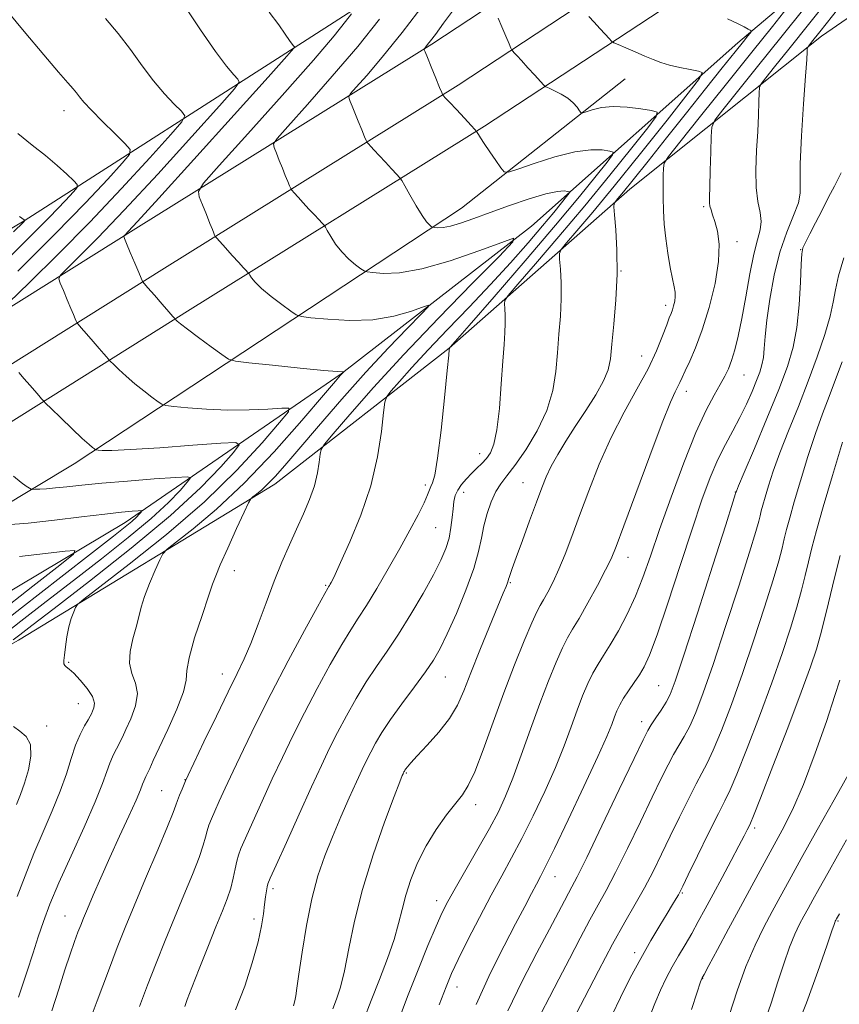
# Model space of a CAD drawing. Extents: x 2107300 to 2110200, y 309800 to 312700.
# Drawn here: x 2109533 to 2109697, y 310695 to 310891 of the extents above; entities that cross this region are included whole.
import ezdxf

# ---------------------------------------------------------------- set-up
doc = ezdxf.new("R2010")
doc.units = 0
doc.header["$MEASUREMENT"] = 0
for name, color, linetype, lineweight in [('BREAKLINE DTM HARD', 7, 'Continuous', 0), ('CONTOUR INDEX', 41, 'Continuous', 13), ('CONTOUR INTERMEDIATE', 44, 'Continuous', 0), ('SPOT ELEVATION DTM', 2, 'Continuous', 13)]:
    doc.layers.add(name, color=color, linetype=linetype, lineweight=lineweight)

msp = doc.modelspace()

# ---------------------------------------------------------------- linework, layer by layer
at = {"layer": 'BREAKLINE DTM HARD'}
for points in [[(2109801.58, 311021.22, 960.29), (2109764.64, 310998.18, 953.94), (2109688.6, 310950.94, 940.35), (2109631.45, 310913.65, 929.03), (2109590.67, 310887.38, 922.45), (2109534.16, 310851.16, 911.97), (2109472.99, 310814.94, 904.97), (2109414.15, 310778.92, 897.38), (2109357.43, 310743.33, 887.7), (2109277.57, 310697.8, 875.84), (2109215.75, 310658.6, 868.5), (2109237.87, 310691.9, 870.7)], [(2109359.83, 310728.2, 893.54), (2109419.12, 310764.33, 901.65), (2109482.9, 310803.58, 911.16), (2109556.99, 310849.99, 922.46), (2109615.59, 310886.49, 930.21), (2109672.75, 310924.13, 938.73), (2109736.6, 310966.19, 949.78), (2109801.58, 311004.2, 959.24)], [(2108960.05, 310442.35, 843.31), (2108974.69, 310466.62, 844.94), (2108992.12, 310485.31, 845.95), (2109016.64, 310508.32, 848.67), (2109044.65, 310529.9, 851.68), (2109084.4, 310556.19, 856.17), (2109150.1, 310593.98, 865.23), (2109207.76, 310628.07, 872.06), (2109261.51, 310658.26, 878.89), (2109315.26, 310689.68, 886.31), (2109364.9, 310719.87, 893.74), (2109424.21, 310756.02, 901.85), (2109488.04, 310795.3, 911.36), (2109562.16, 310841.72, 922.66), (2109620.85, 310878.28, 930.41), (2109678.11, 310915.99, 938.93), (2109741.75, 310957.9, 949.98), (2109801.58, 310992.9, 958.71)], [(2108999.12, 310478.51, 845.75), (2109022.97, 310500.89, 848.47), (2109050.32, 310521.96, 851.48), (2109089.52, 310547.89, 855.97), (2109155.01, 310585.56, 865.03), (2109212.63, 310619.62, 871.86), (2109266.36, 310649.8, 878.69), (2109320.25, 310681.31, 886.11), (2109369.97, 310711.54, 893.54), (2109429.3, 310747.71, 901.65), (2109493.18, 310787.02, 911.16), (2109567.33, 310833.45, 922.46), (2109626.11, 310870.07, 930.21), (2109683.47, 310907.85, 938.73), (2109746.9, 310949.61, 949.78), (2109801.58, 310981.59, 957.78)], [(2109376.78, 310589.57, 900.06), (2109388.27, 310615.88, 899.68), (2109394.87, 310635.4, 898.55), (2109404.45, 310651.94, 899.11), (2109407.86, 310665.31, 898.99), (2109404.9, 310675.29, 898.44), (2109401.52, 310688.24, 898.04), (2109418.52, 310703.93, 901.39), (2109477.14, 310735.7, 909.8), (2109533, 310767.47, 918.64), (2109584.2, 310798.61, 924.57), (2109619.04, 310825.73, 929.99), (2109655.16, 310857.53, 936.6), (2109693.41, 310888.05, 944.59), (2109732.07, 310914.74, 953.51), (2109779.43, 310939.09, 960.45), (2109801.58, 310953.22, 964.89)], [(2109721.56, 310924.7, 944.05), (2109676.73, 310886.76, 935.48), (2109635.5, 310850.09, 926.27), (2109597.47, 310820.63, 921.94), (2109554.35, 310790.97, 913.31), (2109511.65, 310765.55, 907.09), (2109475.33, 310747.77, 901.79), (2109447.08, 310732.31, 898.74), (2109419.05, 310716.42, 896.34), (2109398.66, 310706.68, 893.81), (2109404.62, 310720.47, 896.53), (2109474.71, 310760.93, 906.18), (2109544.17, 310802.66, 917.37), (2109621.5, 310853.72, 928.86), (2109654.22, 310879.57, 933.15)]]:
    msp.add_polyline3d(points, dxfattribs=at)
at = {"layer": 'CONTOUR INDEX', "flags": 128}
for points, elevation in [([(2109566.027, 310894.317), (2109569.379, 310889.345), (2109572.382, 310884.978), (2109574.574, 310882.042), (2109576.003, 310880.361), (2109576.848, 310879.502), (2109577.119, 310878.91), (2109576.161, 310877.52), (2109573.155, 310874.138), (2109567.669, 310868.061), (2109560.828, 310860.539), (2109554.144, 310853.309), (2109548.854, 310847.771), (2109545.078, 310843.971), (2109542.657, 310841.616), (2109541.411, 310840.356), (2109541.074, 310839.606), (2109541.355, 310838.722), (2109541.983, 310837.242), (2109542.754, 310835.426), (2109543.48, 310833.712), (2109544.014, 310832.45), (2109544.361, 310831.629), (2109544.565, 310831.144), (2109544.7, 310830.861), (2109544.956, 310830.52), (2109545.553, 310829.827), (2109546.621, 310828.6), (2109547.928, 310827.097), (2109549.155, 310825.686), (2109550.047, 310824.659), (2109550.618, 310824), (2109550.949, 310823.618), (2109551.148, 310823.394), (2109551.423, 310823.117), (2109552.012, 310822.547), (2109553.087, 310821.519), (2109554.556, 310820.158), (2109556.268, 310818.661), (2109558.051, 310817.215), (2109559.681, 310815.967), (2109560.915, 310815.051), (2109561.667, 310814.548), (2109562.476, 310814.307), (2109564.033, 310814.123), (2109566.835, 310813.847), (2109570.597, 310813.556), (2109574.837, 310813.386), (2109579.073, 310813.43), (2109582.827, 310813.609), (2109585.621, 310813.802), (2109587.041, 310813.801), (2109586.922, 310813.045), (2109585.161, 310810.887), (2109581.699, 310806.885), (2109576.643, 310801.426), (2109570.143, 310795.102), (2109562.564, 310788.552), (2109555.135, 310782.594), (2109549.299, 310778.095), (2109546.081, 310775.619), (2109544.822, 310774.545), (2109544.441, 310773.953), (2109544.055, 310773.078), (2109543.57, 310771.791), (2109543.085, 310770.117), (2109542.686, 310768.136), (2109542.389, 310766.136), (2109542.191, 310764.459), (2109542.096, 310763.359), (2109542.113, 310762.729), (2109542.26, 310762.375), (2109542.565, 310762.097), (2109543.126, 310761.663), (2109544.054, 310760.832), (2109545.373, 310759.463), (2109546.758, 310757.798), (2109547.792, 310756.179), (2109548.179, 310754.881), (2109548.093, 310753.919), (2109547.827, 310753.241), (2109547.602, 310752.764), (2109547.347, 310752.274), (2109546.922, 310751.526), (2109546.23, 310750.318), (2109545.358, 310748.623), (2109544.438, 310746.458), (2109543.555, 310743.839), (2109542.586, 310740.78), (2109541.363, 310737.291), (2109539.775, 310733.401), (2109537.952, 310729.205), (2109536.086, 310724.816), (2109534.34, 310720.388), (2109532.76, 310716.236)], 920), ([(2109620.691, 310894.418), (2109617.938, 310890.661), (2109616.293, 310888.419), (2109615.346, 310887.147), (2109614.744, 310886.37), (2109614.368, 310885.912), (2109614.154, 310885.67), (2109614.048, 310885.549), (2109614.013, 310885.495), (2109614.019, 310885.458), (2109614.063, 310885.35), (2109614.245, 310884.902), (2109614.694, 310883.804), (2109615.47, 310881.907), (2109616.373, 310879.698), (2109617.138, 310877.829), (2109617.567, 310876.783), (2109617.74, 310876.382), (2109617.803, 310876.283), (2109617.915, 310876.161), (2109618.277, 310875.77), (2109619.104, 310874.883), (2109620.493, 310873.392), (2109622.095, 310871.675), (2109623.446, 310870.226), (2109624.205, 310869.408), (2109624.521, 310869.044), (2109624.663, 310868.819), (2109624.877, 310868.451), (2109625.3, 310867.768), (2109626.047, 310866.629), (2109627.158, 310864.991), (2109628.381, 310863.211), (2109629.395, 310861.745), (2109630.053, 310860.966), (2109630.928, 310860.903), (2109632.771, 310861.503), (2109636.054, 310862.647), (2109640.153, 310863.952), (2109644.165, 310864.97), (2109647.352, 310865.376), (2109649.637, 310865.333), (2109651.106, 310865.13), (2109651.815, 310864.922), (2109651.683, 310864.347), (2109650.598, 310862.914), (2109648.438, 310860.194), (2109645.053, 310856.024), (2109640.281, 310850.304), (2109634.223, 310843.211), (2109628.004, 310836.019), (2109623.012, 310830.278), (2109620.255, 310827.111), (2109619.24, 310825.944), (2109619.095, 310825.774), (2109619.095, 310825.769), (2109619.096, 310825.763), (2109619.096, 310825.755), (2109619.095, 310825.745), (2109619.094, 310825.731), (2109619.093, 310825.707), (2109619.075, 310825.512), (2109618.962, 310824.356), (2109618.661, 310821.29), (2109618.116, 310815.835), (2109617.428, 310809.379), (2109616.736, 310803.779), (2109616.153, 310800.427), (2109615.697, 310798.858), (2109615.359, 310798.144), (2109615.097, 310797.468), (2109614.727, 310796.461), (2109614.032, 310794.865), (2109612.843, 310792.488), (2109611.195, 310789.404), (2109609.171, 310785.751), (2109606.887, 310781.727), (2109604.581, 310777.768), (2109602.527, 310774.37), (2109600.884, 310771.811), (2109599.373, 310769.497), (2109597.604, 310766.615), (2109595.308, 310762.594), (2109592.701, 310757.818), (2109590.119, 310752.912), (2109587.818, 310748.355), (2109585.733, 310744.044), (2109583.716, 310739.733), (2109581.685, 310735.305), (2109579.814, 310731.178), (2109578.342, 310727.903), (2109577.432, 310725.831), (2109576.935, 310724.524), (2109576.629, 310723.347), (2109576.317, 310721.8), (2109575.926, 310719.924), (2109575.408, 310717.899), (2109574.712, 310715.809), (2109573.76, 310713.367), (2109572.469, 310710.194), (2109570.826, 310706.117), (2109569.107, 310701.795), (2109567.659, 310698.094), (2109566.738, 310695.663), (2109566.231, 310694.274)], 930), ([(2109690.123, 310893.86), (2109685.306, 310887.815), (2109680.655, 310881.999), (2109676.641, 310876.994), (2109673.698, 310873.331), (2109672.104, 310871.26), (2109671.502, 310869.893), (2109671.375, 310868.057), (2109671.297, 310864.951), (2109671.201, 310861.243), (2109671.11, 310857.973), (2109671.05, 310855.918), (2109671.049, 310854.81), (2109671.14, 310854.12), (2109671.346, 310853.384), (2109671.671, 310852.401), (2109672.111, 310851.035), (2109672.618, 310849.142), (2109672.961, 310846.546), (2109672.868, 310843.061), (2109672.151, 310838.649), (2109670.979, 310833.863), (2109669.609, 310829.402), (2109668.272, 310825.826), (2109667.093, 310823.14), (2109666.17, 310821.209), (2109665.558, 310819.88), (2109665.139, 310818.928), (2109664.75, 310818.108), (2109664.208, 310817.06), (2109663.249, 310814.956), (2109661.585, 310810.851), (2109659.093, 310804.287), (2109656.307, 310796.76), (2109653.922, 310790.253), (2109652.419, 310786.186), (2109651.413, 310783.722), (2109650.303, 310781.464), (2109648.658, 310778.378), (2109646.74, 310774.89), (2109644.979, 310771.793), (2109643.685, 310769.624), (2109642.679, 310767.908), (2109641.661, 310765.916), (2109640.388, 310763.058), (2109638.859, 310759.305), (2109637.135, 310754.77), (2109635.287, 310749.65), (2109633.451, 310744.485), (2109631.773, 310739.898), (2109630.326, 310736.291), (2109628.869, 310733.173), (2109627.085, 310729.828), (2109624.793, 310725.785), (2109622.342, 310721.554), (2109620.217, 310717.888), (2109618.746, 310715.264), (2109617.638, 310713.052), (2109616.441, 310710.345), (2109614.817, 310706.46), (2109612.855, 310701.617), (2109610.756, 310696.264), (2109608.678, 310690.793)], 940), ([(2109697.51, 310823.019), (2109696.226, 310819.486), (2109694.937, 310816.131), (2109693.607, 310812.675), (2109692.189, 310808.731), (2109690.672, 310804.093), (2109689.2, 310799.291), (2109687.954, 310795.043), (2109687.063, 310791.874), (2109686.451, 310789.561), (2109685.989, 310787.693), (2109685.53, 310785.814), (2109684.86, 310783.31), (2109683.748, 310779.52), (2109682.043, 310774.042), (2109679.921, 310767.498), (2109677.637, 310760.765), (2109675.427, 310754.62), (2109673.44, 310749.438), (2109671.807, 310745.492), (2109670.583, 310742.868), (2109669.535, 310740.9), (2109668.355, 310738.733), (2109666.82, 310735.73), (2109665.037, 310732.113), (2109663.2, 310728.319), (2109661.455, 310724.702), (2109659.765, 310721.282), (2109658.049, 310717.998), (2109656.216, 310714.726), (2109654.143, 310711.108), (2109651.699, 310706.726), (2109648.86, 310701.414), (2109646.043, 310696.008), (2109643.773, 310691.596)], 950), ([(2109698.425, 310727.55), (2109696.591, 310724.359), (2109694.652, 310720.949), (2109692.93, 310717.891), (2109691.659, 310715.603), (2109690.719, 310713.88), (2109689.903, 310712.365), (2109689.036, 310710.723), (2109688.076, 310708.712), (2109687.017, 310706.113), (2109685.858, 310702.803), (2109684.636, 310699.036), (2109683.396, 310695.163), (2109682.183, 310691.5)], 960)]:
    msp.add_lwpolyline(points, dxfattribs=dict(at, elevation=elevation))
at = {"layer": 'CONTOUR INTERMEDIATE', "flags": 128}
for points, elevation in [([(2109696.637, 310897.734), (2109691.086, 310890.752), (2109686.879, 310885.476), (2109684.031, 310881.916), (2109682.287, 310879.745), (2109681.388, 310878.576), (2109681.048, 310877.804), (2109680.976, 310876.769), (2109680.926, 310874.939), (2109680.832, 310872.311), (2109680.673, 310869.01), (2109680.455, 310865.218), (2109680.302, 310861.336), (2109680.366, 310857.821), (2109680.725, 310855.018), (2109681.162, 310852.826), (2109681.389, 310851.031), (2109681.19, 310849.37), (2109680.644, 310847.38), (2109679.904, 310844.549), (2109679.102, 310840.579), (2109678.293, 310836.029), (2109677.511, 310831.677), (2109676.782, 310828.141), (2109676.103, 310825.408), (2109675.462, 310823.308), (2109674.83, 310821.649), (2109674.11, 310820.151), (2109673.184, 310818.511), (2109671.95, 310816.395), (2109670.347, 310813.353), (2109668.329, 310808.906), (2109665.914, 310802.838), (2109663.383, 310796.003), (2109661.085, 310789.52), (2109659.264, 310784.242), (2109657.745, 310779.962), (2109656.249, 310776.206), (2109654.575, 310772.619), (2109652.838, 310769.318), (2109651.23, 310766.536), (2109649.895, 310764.405), (2109648.774, 310762.65), (2109647.756, 310760.891), (2109646.746, 310758.812), (2109645.703, 310756.338), (2109644.601, 310753.453), (2109643.396, 310750.138), (2109641.987, 310746.351), (2109640.257, 310742.044), (2109638.148, 310737.256), (2109635.841, 310732.365), (2109633.574, 310727.834), (2109631.514, 310723.96), (2109629.533, 310720.371), (2109627.431, 310716.527), (2109625.099, 310712.097), (2109622.794, 310707.584), (2109620.864, 310703.702), (2109619.521, 310700.853), (2109618.416, 310698.206), (2109617.066, 310694.619)], 942), ([(2109529.276, 310894.767), (2109534.15, 310889.025), (2109538.111, 310884.337), (2109541.036, 310880.887), (2109542.884, 310878.746), (2109543.948, 310877.534), (2109544.603, 310876.757), (2109545.215, 310875.964), (2109546.103, 310874.876), (2109547.58, 310873.26), (2109549.792, 310871.018), (2109552.244, 310868.612), (2109554.281, 310866.641), (2109555.334, 310865.46), (2109555.191, 310864.436), (2109553.731, 310862.692), (2109550.836, 310859.506), (2109546.413, 310854.779), (2109540.375, 310848.565), (2109532.916, 310841.159)], 916), ([(2109614.259, 310894.8), (2109609.653, 310888.766), (2109605.692, 310883.854), (2109602.602, 310880.237), (2109600.482, 310877.859), (2109599.361, 310876.591), (2109598.992, 310876.014), (2109599.058, 310875.632), (2109599.299, 310875.026), (2109599.678, 310874.081), (2109600.213, 310872.756), (2109600.895, 310871.081), (2109601.595, 310869.365), (2109602.158, 310867.99), (2109602.481, 310867.217), (2109602.683, 310866.841), (2109602.937, 310866.541), (2109603.391, 310866.043), (2109604.096, 310865.276), (2109605.075, 310864.216), (2109606.304, 310862.893), (2109607.557, 310861.547), (2109608.561, 310860.471), (2109609.145, 310859.824), (2109609.56, 310859.232), (2109610.16, 310858.189), (2109611.192, 310856.371), (2109612.46, 310854.192), (2109613.657, 310852.252), (2109614.542, 310851.009), (2109615.12, 310850.365), (2109615.464, 310850.081), (2109615.656, 310849.951), (2109615.841, 310849.891), (2109616.179, 310849.85), (2109616.814, 310849.807), (2109617.836, 310849.861), (2109619.319, 310850.141), (2109621.337, 310850.747), (2109623.951, 310851.668), (2109627.219, 310852.862), (2109631.084, 310854.246), (2109635.016, 310855.581), (2109638.37, 310856.584), (2109640.657, 310857.059), (2109642.014, 310857.145), (2109642.738, 310857.066), (2109643.067, 310856.969), (2109643.006, 310856.703), (2109642.503, 310856.038), (2109641.501, 310854.776), (2109639.928, 310852.84), (2109637.71, 310850.181), (2109634.803, 310846.791), (2109631.297, 310842.825), (2109627.314, 310838.475), (2109623.016, 310833.947), (2109618.73, 310829.499), (2109614.821, 310825.402), (2109611.597, 310821.9), (2109609.144, 310819.136), (2109607.491, 310817.222), (2109606.606, 310816.095), (2109606.209, 310814.972), (2109605.961, 310812.891), (2109605.546, 310809.148), (2109604.755, 310804.083), (2109603.4, 310798.295), (2109601.417, 310792.395), (2109599.227, 310787.054), (2109597.37, 310782.952), (2109596.248, 310780.554), (2109595.711, 310779.443), (2109595.469, 310778.985), (2109595.283, 310778.653), (2109595.112, 310778.359), (2109594.967, 310778.119), (2109594.783, 310777.812), (2109594.189, 310776.755), (2109592.74, 310774.123), (2109590.164, 310769.398), (2109586.881, 310763.291), (2109583.484, 310756.822), (2109580.468, 310750.855), (2109577.933, 310745.649), (2109575.88, 310741.309), (2109574.294, 310737.895), (2109573.103, 310735.281), (2109572.218, 310733.294), (2109571.558, 310731.764), (2109571.069, 310730.515), (2109570.704, 310729.376), (2109570.388, 310728.141), (2109569.929, 310726.493), (2109569.106, 310724.081), (2109567.77, 310720.679), (2109566.06, 310716.538), (2109564.187, 310712.031), (2109562.33, 310707.479), (2109560.535, 310702.977), (2109558.819, 310698.569), (2109557.185, 310694.281)], 928), ([(2109686.566, 310893.7), (2109683.608, 310889.986), (2109679.525, 310884.877), (2109674.431, 310878.523), (2109669.251, 310872.071), (2109665.109, 310866.918), (2109662.823, 310864.032), (2109661.974, 310862.686), (2109661.833, 310861.725), (2109661.799, 310860.224), (2109661.772, 310858.169), (2109661.78, 310855.775), (2109661.848, 310853.218), (2109662.009, 310850.521), (2109662.294, 310847.666), (2109662.714, 310844.697), (2109663.195, 310841.888), (2109663.639, 310839.575), (2109663.967, 310837.984), (2109664.155, 310836.912), (2109664.195, 310836.045), (2109664.09, 310835.139), (2109663.884, 310834.225), (2109663.634, 310833.4), (2109663.37, 310832.688), (2109663.02, 310831.81), (2109662.49, 310830.409), (2109661.68, 310828.211), (2109660.482, 310825.257), (2109658.785, 310821.665), (2109656.545, 310817.545), (2109653.986, 310812.954), (2109651.397, 310807.938), (2109649.022, 310802.6), (2109646.919, 310797.276), (2109645.097, 310792.356), (2109643.549, 310788.149), (2109642.204, 310784.614), (2109640.974, 310781.627), (2109639.798, 310779.092), (2109638.734, 310777.029), (2109637.868, 310775.485), (2109637.22, 310774.379), (2109636.553, 310773.108), (2109635.565, 310770.94), (2109634.04, 310767.334), (2109632.101, 310762.525), (2109629.959, 310756.94), (2109627.813, 310751.058), (2109625.827, 310745.562), (2109624.157, 310741.187), (2109622.873, 310738.399), (2109621.717, 310736.586), (2109620.346, 310734.867), (2109618.527, 310732.543), (2109616.457, 310729.647), (2109614.442, 310726.395), (2109612.736, 310722.996), (2109611.38, 310719.637), (2109610.364, 310716.495), (2109609.634, 310713.659), (2109608.953, 310710.842), (2109608.043, 310707.663), (2109606.71, 310703.867), (2109605.104, 310699.692), (2109603.461, 310695.502), (2109601.927, 310691.517)], 938), ([(2109696.867, 310893.69), (2109693.104, 310888.952), (2109691.421, 310886.839), (2109690.876, 310886.158), (2109690.671, 310885.892), (2109690.594, 310885.716), (2109690.578, 310885.48), (2109690.556, 310884.928), (2109690.464, 310883.378), (2109690.235, 310880.046), (2109689.845, 310874.555), (2109689.433, 310868.169), (2109689.179, 310862.561), (2109689.175, 310858.947), (2109689.161, 310856.708), (2109688.79, 310854.769), (2109687.827, 310852.239), (2109686.491, 310848.954), (2109685.115, 310844.937), (2109683.974, 310840.307), (2109683.115, 310835.573), (2109682.528, 310831.344), (2109682.182, 310828.083), (2109681.978, 310825.68), (2109681.796, 310823.878), (2109681.526, 310822.415), (2109681.098, 310820.99), (2109680.452, 310819.291), (2109679.546, 310817.098), (2109678.415, 310814.554), (2109677.114, 310811.891), (2109675.695, 310809.268), (2109674.208, 310806.548), (2109672.704, 310803.523), (2109671.194, 310799.951), (2109669.536, 310795.453), (2109667.552, 310789.622), (2109665.165, 310782.36), (2109662.696, 310774.827), (2109660.567, 310768.494), (2109659.076, 310764.432), (2109658.018, 310762.092), (2109657.069, 310760.526), (2109655.983, 310758.963), (2109654.853, 310757.364), (2109653.851, 310755.867), (2109653.104, 310754.567), (2109652.547, 310753.37), (2109652.067, 310752.135), (2109651.505, 310750.625), (2109650.524, 310748.217), (2109648.742, 310744.191), (2109645.971, 310738.221), (2109642.813, 310731.556), (2109640.062, 310725.839), (2109638.301, 310722.267), (2109637.261, 310720.247), (2109636.458, 310718.737), (2109635.471, 310716.844), (2109634.129, 310714.262), (2109632.324, 310710.83), (2109629.998, 310706.42), (2109627.294, 310701.036), (2109624.408, 310694.713)], 944), ([(2109550.41, 310891.62), (2109552.947, 310888.613), (2109555.38, 310885.385), (2109557.711, 310882.141), (2109559.981, 310879.119), (2109562.183, 310876.53), (2109564.124, 310874.486), (2109565.564, 310873.072), (2109566.226, 310872.185), (2109565.676, 310870.978), (2109563.443, 310868.415), (2109559.253, 310863.784), (2109553.62, 310857.659), (2109547.259, 310850.937), (2109540.885, 310844.465), (2109535.223, 310838.89), (2109531.003, 310834.808)], 918), ([(2109583.109, 310892.889), (2109584.997, 310890.307), (2109586.286, 310888.457), (2109587.126, 310887.223), (2109587.659, 310886.484), (2109587.969, 310886.101), (2109588.131, 310885.933), (2109588.011, 310885.636), (2109586.647, 310884.062), (2109582.868, 310879.861), (2109576.086, 310872.339), (2109568.035, 310863.419), (2109561.029, 310855.682), (2109556.823, 310851.078), (2109554.932, 310849.052), (2109554.31, 310848.424), (2109554.096, 310848.144), (2109554.166, 310847.69), (2109554.58, 310846.672), (2109555.345, 310844.871), (2109556.252, 310842.732), (2109557.042, 310840.872), (2109557.514, 310839.758), (2109557.726, 310839.258), (2109557.794, 310839.096), (2109557.858, 310838.99), (2109558.136, 310838.659), (2109558.866, 310837.819), (2109560.172, 310836.318), (2109561.718, 310834.542), (2109563.053, 310833.007), (2109563.838, 310832.105), (2109564.172, 310831.72), (2109564.267, 310831.611), (2109564.304, 310831.57), (2109564.356, 310831.518), (2109564.466, 310831.411), (2109564.722, 310831.178), (2109565.387, 310830.636), (2109566.765, 310829.577), (2109568.992, 310827.913), (2109571.524, 310826.039), (2109573.649, 310824.474), (2109574.97, 310823.588), (2109576.372, 310823.166), (2109579.055, 310822.849), (2109583.748, 310822.363), (2109589.279, 310821.796), (2109594.007, 310821.323), (2109596.695, 310821.077), (2109597.739, 310821.007), (2109597.944, 310821.018), (2109597.979, 310821.03), (2109597.977, 310821.019), (2109597.936, 310820.977), (2109597.856, 310820.895), (2109597.746, 310820.781), (2109597.615, 310820.64), (2109597.352, 310820.339), (2109596.367, 310819.185), (2109593.948, 310816.341), (2109589.647, 310811.323), (2109584.079, 310805.048), (2109578.121, 310798.784), (2109572.574, 310793.59), (2109567.922, 310789.683), (2109564.573, 310787.073), (2109562.742, 310785.634), (2109561.884, 310784.704), (2109561.265, 310783.486), (2109560.323, 310781.407), (2109559.194, 310778.794), (2109558.188, 310776.201), (2109557.525, 310774.031), (2109557.06, 310772.097), (2109556.56, 310770.066), (2109555.889, 310767.706), (2109555.306, 310765.2), (2109555.171, 310762.833), (2109555.684, 310760.794), (2109556.417, 310758.876), (2109556.786, 310756.773), (2109556.376, 310754.304), (2109555.46, 310751.77), (2109554.479, 310749.595), (2109553.776, 310748.083), (2109553.289, 310747.054), (2109552.857, 310746.206), (2109552.353, 310745.28), (2109551.795, 310744.184), (2109551.235, 310742.866), (2109550.664, 310741.206), (2109549.816, 310738.801), (2109548.362, 310735.182), (2109546.123, 310730.125), (2109543.513, 310724.394), (2109541.094, 310719), (2109539.295, 310714.706), (2109538.002, 310711.269), (2109536.97, 310708.2), (2109535.953, 310705.002), (2109534.708, 310701.163), (2109532.996, 310696.165)], 922), ([(2109599.505, 310892.507), (2109598.367, 310890.986), (2109596.056, 310888.12), (2109591.917, 310883.27), (2109585.705, 310876.236), (2109578.835, 310868.563), (2109573.137, 310862.236), (2109569.987, 310858.676), (2109568.95, 310857.054), (2109569.136, 310855.98), (2109569.771, 310854.38), (2109570.543, 310852.439), (2109571.252, 310850.658), (2109571.745, 310849.428), (2109572.039, 310848.7), (2109572.197, 310848.312), (2109572.308, 310848.085), (2109572.57, 310847.76), (2109573.206, 310847.057), (2109574.345, 310845.808), (2109575.733, 310844.289), (2109577.018, 310842.884), (2109577.926, 310841.896), (2109578.483, 310841.293), (2109578.791, 310840.961), (2109578.954, 310840.781), (2109579.069, 310840.617), (2109579.236, 310840.327), (2109579.572, 310839.785), (2109580.271, 310838.924), (2109581.543, 310837.693), (2109583.471, 310836.11), (2109585.61, 310834.474), (2109587.387, 310833.157), (2109588.473, 310832.419), (2109589.521, 310832.08), (2109591.43, 310831.849), (2109594.82, 310831.53), (2109599.202, 310831.305), (2109603.808, 310831.448), (2109607.961, 310832.13), (2109611.346, 310833.087), (2109613.74, 310833.951), (2109614.945, 310834.361), (2109614.874, 310833.992), (2109613.467, 310832.527), (2109610.73, 310829.745), (2109606.938, 310825.805), (2109602.433, 310820.961), (2109597.591, 310815.545), (2109592.929, 310810.192), (2109588.997, 310805.615), (2109586.189, 310802.34), (2109584.271, 310800.152), (2109582.852, 310798.649), (2109581.621, 310797.497), (2109580.59, 310796.63), (2109579.847, 310796.051), (2109579.403, 310795.649), (2109578.947, 310794.863), (2109578.089, 310793.019), (2109576.591, 310789.742), (2109574.824, 310785.85), (2109573.312, 310782.462), (2109572.411, 310780.315), (2109571.802, 310778.629), (2109570.999, 310776.244), (2109569.683, 310772.394), (2109568.209, 310767.891), (2109567.097, 310763.942), (2109566.678, 310761.371), (2109566.515, 310759.47), (2109565.977, 310757.151), (2109564.632, 310753.662), (2109562.834, 310749.612), (2109561.13, 310745.949), (2109559.949, 310743.402), (2109559.231, 310741.833), (2109558.792, 310740.885), (2109558.476, 310740.243), (2109558.232, 310739.746), (2109558.032, 310739.275), (2109557.815, 310738.662), (2109557.385, 310737.541), (2109556.508, 310735.499), (2109555.041, 310732.284), (2109553.188, 310728.278), (2109551.241, 310724.025), (2109549.455, 310720.018), (2109547.943, 310716.536), (2109546.782, 310713.809), (2109546.002, 310711.943), (2109545.443, 310710.553), (2109544.9, 310709.132), (2109544.201, 310707.245), (2109543.321, 310704.752), (2109542.267, 310701.585), (2109541.054, 310697.737), (2109539.708, 310693.434)], 924), ([(2109605.158, 310891.46), (2109600.785, 310886.018), (2109595.698, 310880.045), (2109590.718, 310874.4), (2109586.809, 310870.047), (2109584.674, 310867.634), (2109583.971, 310866.534), (2109584.097, 310865.806), (2109584.535, 310864.703), (2109585.11, 310863.26), (2109585.733, 310861.707), (2109586.32, 310860.254), (2109586.817, 310859.033), (2109587.177, 310858.151), (2109587.395, 310857.651), (2109587.626, 310857.3), (2109588.072, 310856.799), (2109588.868, 310855.926), (2109589.914, 310854.783), (2109591.046, 310853.55), (2109592.115, 310852.395), (2109593.02, 310851.42), (2109593.676, 310850.716), (2109594.049, 310850.303), (2109594.314, 310849.925), (2109594.698, 310849.258), (2109595.382, 310848.078), (2109596.365, 310846.558), (2109597.6, 310844.972), (2109599.006, 310843.559), (2109600.365, 310842.419), (2109601.425, 310841.619), (2109602.064, 310841.185), (2109602.681, 310840.985), (2109603.804, 310840.849), (2109605.893, 310840.697), (2109609.125, 310840.813), (2109613.609, 310841.573), (2109619.227, 310843.183), (2109624.953, 310845.168), (2109629.535, 310846.885), (2109631.911, 310847.693), (2109631.772, 310846.965), (2109628.999, 310844.078), (2109623.706, 310838.713), (2109616.941, 310831.774), (2109609.986, 310824.471), (2109603.941, 310817.874), (2109599.177, 310812.486), (2109595.885, 310808.671), (2109594.126, 310806.582), (2109593.449, 310805.517), (2109593.272, 310804.564), (2109593.096, 310802.997), (2109592.745, 310800.838), (2109592.122, 310798.298), (2109591.165, 310795.555), (2109589.947, 310792.659), (2109588.573, 310789.632), (2109587.13, 310786.465), (2109585.633, 310783.039), (2109584.076, 310779.208), (2109582.469, 310774.935), (2109580.89, 310770.624), (2109579.429, 310766.792), (2109578.114, 310763.725), (2109576.706, 310760.797), (2109574.901, 310757.155), (2109572.541, 310752.295), (2109570.061, 310747.121), (2109568.043, 310742.885), (2109566.903, 310740.485), (2109566.392, 310739.383), (2109566.093, 310738.686), (2109565.683, 310737.697), (2109565.202, 310736.507), (2109564.779, 310735.404), (2109564.458, 310734.483), (2109563.932, 310733.061), (2109562.803, 310730.264), (2109560.836, 310725.568), (2109558.425, 310719.87), (2109556.124, 310714.416), (2109554.322, 310710.065), (2109552.749, 310706.107), (2109550.971, 310701.441), (2109548.712, 310695.396), (2109546.348, 310689.01)], 926), ([(2109628.805, 310891.65), (2109629.555, 310889.915), (2109630.359, 310888.051), (2109631.017, 310886.522), (2109631.39, 310885.666), (2109631.58, 310885.294), (2109631.749, 310885.086), (2109632.051, 310884.759), (2109632.599, 310884.161), (2109633.494, 310883.175), (2109634.766, 310881.769), (2109636.141, 310880.246), (2109637.27, 310878.995), (2109637.928, 310878.287), (2109638.378, 310877.938), (2109639.005, 310877.648), (2109640.081, 310877.177), (2109641.428, 310876.506), (2109642.751, 310875.677), (2109643.812, 310874.75), (2109644.58, 310873.864), (2109645.078, 310873.176), (2109645.374, 310872.812), (2109645.714, 310872.759), (2109646.389, 310872.974), (2109647.635, 310873.384), (2109649.463, 310873.803), (2109651.827, 310874.019), (2109654.6, 310873.889), (2109657.328, 310873.546), (2109659.475, 310873.194), (2109660.563, 310872.875), (2109660.361, 310871.992), (2109658.694, 310869.79), (2109655.498, 310865.752), (2109651.149, 310860.324), (2109646.133, 310854.195), (2109640.965, 310848.054), (2109636.283, 310842.601), (2109632.754, 310838.536), (2109630.835, 310836.301), (2109630.145, 310835.291), (2109630.091, 310834.641), (2109630.173, 310833.652), (2109630.247, 310832.288), (2109630.262, 310830.682), (2109630.177, 310828.871), (2109630, 310826.509), (2109629.753, 310823.156), (2109629.447, 310818.619), (2109629.068, 310813.693), (2109628.591, 310809.418), (2109627.999, 310806.571), (2109627.292, 310804.866), (2109626.475, 310803.75), (2109625.559, 310802.757), (2109624.566, 310801.763), (2109623.525, 310800.73), (2109622.478, 310799.635), (2109621.521, 310798.509), (2109620.761, 310797.395), (2109620.273, 310796.308), (2109619.991, 310795.127), (2109619.813, 310793.7), (2109619.644, 310791.927), (2109619.403, 310789.918), (2109619.012, 310787.835), (2109618.385, 310785.756), (2109617.393, 310783.42), (2109615.896, 310780.48), (2109613.827, 310776.741), (2109611.409, 310772.608), (2109608.937, 310768.633), (2109606.644, 310765.221), (2109604.514, 310762.165), (2109602.467, 310759.107), (2109600.451, 310755.79), (2109598.52, 310752.345), (2109596.753, 310749.002), (2109595.168, 310745.855), (2109593.533, 310742.44), (2109591.552, 310738.156), (2109589.075, 310732.715), (2109586.525, 310727.076), (2109584.467, 310722.511), (2109583.311, 310719.93), (2109582.844, 310718.789), (2109582.694, 310718.183), (2109582.556, 310717.36), (2109582.381, 310716.187), (2109582.187, 310714.682), (2109581.962, 310712.822), (2109581.576, 310710.406), (2109580.87, 310707.186), (2109579.728, 310703.043), (2109578.205, 310698.354), (2109576.4, 310693.622)], 932), ([(2109646.966, 310892.012), (2109648.014, 310890.867), (2109649.141, 310889.626), (2109650.194, 310888.463), (2109651, 310887.57), (2109651.484, 310887.063), (2109651.951, 310886.754), (2109652.801, 310886.376), (2109654.304, 310885.737), (2109656.207, 310884.924), (2109658.127, 310884.097), (2109659.789, 310883.383), (2109661.353, 310882.78), (2109663.085, 310882.253), (2109665.135, 310881.777), (2109667.192, 310881.377), (2109668.826, 310881.088), (2109669.603, 310880.777), (2109669.075, 310879.631), (2109666.789, 310876.666), (2109662.557, 310871.309), (2109657.245, 310864.625), (2109651.984, 310858.086), (2109647.708, 310852.898), (2109644.562, 310849.182), (2109642.496, 310846.794), (2109641.415, 310845.491), (2109641.05, 310844.639), (2109641.088, 310843.508), (2109641.25, 310841.534), (2109641.399, 310838.814), (2109641.428, 310835.61), (2109641.267, 310832.154), (2109640.978, 310828.543), (2109640.655, 310824.844), (2109640.325, 310821.101), (2109639.737, 310817.28), (2109638.57, 310813.324), (2109636.645, 310809.262), (2109634.34, 310805.458), (2109632.172, 310802.357), (2109630.537, 310800.236), (2109629.34, 310798.682), (2109628.364, 310797.115), (2109627.442, 310795.09), (2109626.608, 310792.72), (2109625.95, 310790.257), (2109625.481, 310787.84), (2109624.936, 310785.147), (2109623.976, 310781.746), (2109622.391, 310777.416), (2109620.48, 310772.789), (2109618.671, 310768.711), (2109617.249, 310765.766), (2109615.934, 310763.475), (2109614.308, 310761.097), (2109612.097, 310758.097), (2109609.617, 310754.766), (2109607.33, 310751.6), (2109605.595, 310748.986), (2109604.34, 310746.872), (2109603.388, 310745.093), (2109602.562, 310743.452), (2109601.681, 310741.608), (2109600.564, 310739.187), (2109599.094, 310735.943), (2109597.412, 310732.145), (2109595.722, 310728.194), (2109594.192, 310724.354), (2109592.835, 310720.355), (2109591.626, 310715.792), (2109590.553, 310710.485), (2109589.66, 310705.157), (2109589.004, 310700.756), (2109588.612, 310697.964), (2109588.392, 310696.403), (2109588.22, 310695.432), (2109587.928, 310694.4)], 934), ([(2109674.608, 310891.553), (2109676.641, 310890.602), (2109677.999, 310889.922), (2109678.779, 310889.49), (2109679.177, 310889.241), (2109679.358, 310889.101), (2109679.353, 310888.959), (2109679.155, 310888.691), (2109678.717, 310888.139), (2109677.806, 310886.999), (2109676.149, 310884.931), (2109673.562, 310881.707), (2109670.229, 310877.546), (2109666.427, 310872.781), (2109662.463, 310867.789), (2109658.761, 310863.12), (2109655.778, 310859.371), (2109653.841, 310856.968), (2109652.764, 310855.667), (2109652.237, 310855.053), (2109651.994, 310854.681), (2109651.955, 310853.986), (2109652.084, 310852.375), (2109652.328, 310849.416), (2109652.55, 310845.339), (2109652.594, 310840.538), (2109652.358, 310835.437), (2109651.956, 310830.578), (2109651.558, 310826.531), (2109651.253, 310823.657), (2109650.806, 310821.463), (2109649.902, 310819.242), (2109648.333, 310816.465), (2109646.333, 310813.304), (2109644.244, 310810.107), (2109642.354, 310807.163), (2109640.745, 310804.528), (2109639.444, 310802.198), (2109638.436, 310800.095), (2109637.523, 310797.843), (2109636.465, 310794.987), (2109635.11, 310791.286), (2109633.666, 310787.344), (2109632.435, 310783.971), (2109631.64, 310781.782), (2109631.215, 310780.58), (2109631.015, 310779.969), (2109630.91, 310779.598), (2109630.823, 310779.281), (2109630.686, 310778.88), (2109630.414, 310778.196), (2109629.837, 310776.803), (2109628.765, 310774.217), (2109627.107, 310770.192), (2109625.172, 310765.443), (2109623.37, 310760.921), (2109621.969, 310757.342), (2109620.692, 310754.472), (2109619.121, 310751.837), (2109616.995, 310749.105), (2109614.676, 310746.496), (2109612.682, 310744.366), (2109611.402, 310742.975), (2109610.72, 310742.184), (2109610.39, 310741.758), (2109610.204, 310741.491), (2109610.092, 310741.312), (2109610.022, 310741.183), (2109609.965, 310741.069), (2109609.903, 310740.94), (2109609.825, 310740.771), (2109609.67, 310740.405), (2109609.184, 310739.16), (2109608.065, 310736.226), (2109606.153, 310731.104), (2109603.851, 310724.554), (2109601.703, 310717.648), (2109600.123, 310711.308), (2109599.012, 310705.852), (2109598.138, 310701.444), (2109597.313, 310698.163), (2109596.523, 310695.742), (2109595.793, 310693.828)], 936), ([(2109532.906, 310868.598), (2109535.778, 310866.3), (2109538.426, 310864.226), (2109540.775, 310862.238), (2109542.699, 310860.484), (2109544.065, 310859.181), (2109544.757, 310858.429), (2109544.745, 310857.855), (2109544.018, 310856.969), (2109542.419, 310855.229), (2109539.206, 310851.898), (2109533.49, 310846.192), (2109524.947, 310837.853)], 914), ([(2109697.347, 310860.76), (2109696.878, 310859.827), (2109696.007, 310858.141), (2109694.838, 310855.885), (2109693.525, 310853.349), (2109692.219, 310850.815), (2109691.062, 310848.558), (2109690.192, 310846.85), (2109689.7, 310845.769), (2109689.478, 310844.627), (2109689.369, 310842.543), (2109689.228, 310838.935), (2109688.969, 310834.408), (2109688.516, 310829.867), (2109687.78, 310825.93), (2109686.619, 310822.073), (2109684.876, 310817.486), (2109682.52, 310811.717), (2109680.024, 310805.752), (2109677.987, 310800.932), (2109676.85, 310798.237), (2109676.419, 310797.203), (2109676.343, 310797.005), (2109676.253, 310796.716), (2109675.714, 310795.023), (2109674.273, 310790.51), (2109671.695, 310782.452), (2109668.621, 310772.87), (2109665.91, 310764.475), (2109664.193, 310759.292), (2109663.189, 310756.616), (2109662.389, 310755.059), (2109661.407, 310753.503), (2109660.341, 310751.92), (2109659.415, 310750.55), (2109658.712, 310749.402), (2109657.769, 310747.55), (2109655.988, 310743.833), (2109653.023, 310737.618), (2109649.554, 310730.368), (2109646.517, 310724.07), (2109644.608, 310720.2), (2109643.559, 310718.175), (2109642.862, 310716.897), (2109642.057, 310715.387), (2109640.869, 310713.135), (2109639.07, 310709.75), (2109636.544, 310705.007), (2109633.629, 310699.361), (2109630.775, 310693.432)], 946), ([(2109533.204, 310852.058), (2109534.154, 310851.39), (2109534.306, 310851.279), (2109534.317, 310851.267), (2109534.316, 310851.259), (2109534.306, 310851.246), (2109534.003, 310850.951), (2109531.999, 310849.018)], 912), ([(2109697.858, 310843.816), (2109696.821, 310840.23), (2109696.198, 310837.434), (2109695.746, 310834.972), (2109695.121, 310832.161), (2109694.055, 310828.48), (2109692.575, 310824.054), (2109690.781, 310819.171), (2109688.797, 310814.127), (2109686.824, 310809.239), (2109685.088, 310804.831), (2109683.761, 310801.165), (2109682.81, 310798.249), (2109682.149, 310796.029), (2109681.699, 310794.425), (2109681.389, 310793.254), (2109681.155, 310792.309), (2109680.885, 310791.241), (2109680.284, 310789.153), (2109679.009, 310785.009), (2109676.869, 310778.245), (2109674.271, 310770.184), (2109671.774, 310762.62), (2109669.81, 310756.956), (2109668.314, 310753.027), (2109667.098, 310750.275), (2109665.995, 310748.186), (2109664.938, 310746.41), (2109663.885, 310744.641), (2109662.766, 310742.566), (2109661.403, 310739.831), (2109659.594, 310736.076), (2109657.239, 310731.16), (2109654.66, 310725.825), (2109652.283, 310721.034), (2109650.408, 310717.455), (2109648.818, 310714.577), (2109647.17, 310711.596), (2109645.212, 310707.92), (2109643.069, 310703.816), (2109640.956, 310699.766), (2109639.055, 310696.149), (2109637.401, 310692.943)], 948), ([(2109533.07, 310820.881), (2109534.139, 310819.651), (2109535.257, 310818.364), (2109536.256, 310817.213), (2109537.064, 310816.28), (2109537.632, 310815.624), (2109537.991, 310815.219), (2109538.491, 310814.716), (2109539.559, 310813.682), (2109541.451, 310811.86), (2109543.726, 310809.679), (2109545.77, 310807.745), (2109547.111, 310806.517), (2109547.837, 310805.894), (2109548.181, 310805.628), (2109548.361, 310805.508), (2109548.555, 310805.45), (2109548.928, 310805.406), (2109549.742, 310805.35), (2109551.645, 310805.355), (2109555.377, 310805.516), (2109561.255, 310805.888), (2109567.874, 310806.356), (2109573.406, 310806.764), (2109576.419, 310806.913), (2109577.078, 310806.438), (2109575.95, 310804.933), (2109573.449, 310802.07), (2109569.384, 310797.845), (2109563.413, 310792.332), (2109555.548, 310785.788), (2109547.202, 310779.212), (2109540.142, 310773.78), (2109535.677, 310770.354), (2109533.279, 310768.505), (2109531.965, 310767.486)], 918), ([(2109697.583, 310807.02), (2109695.59, 310800.334), (2109693.758, 310794.056), (2109692.428, 310789.323), (2109691.514, 310785.868), (2109690.823, 310783.076), (2109690.175, 310780.388), (2109689.436, 310777.466), (2109688.487, 310774.03), (2109687.218, 310769.838), (2109685.571, 310764.811), (2109683.501, 310758.91), (2109681.044, 310752.284), (2109678.566, 310745.849), (2109676.515, 310740.708), (2109675.171, 310737.55), (2109674.132, 310735.389), (2109672.825, 310732.825), (2109670.874, 310728.894), (2109668.671, 310724.394), (2109666.807, 310720.561), (2109665.709, 310718.304), (2109665.172, 310717.23), (2109664.829, 310716.616), (2109664.363, 310715.837), (2109663.639, 310714.648), (2109662.567, 310712.898), (2109661.094, 310710.477), (2109659.299, 310707.445), (2109657.298, 310703.901), (2109655.219, 310699.998), (2109653.258, 310696.104), (2109651.625, 310692.639)], 952), ([(2109532.048, 310800.216), (2109533.56, 310798.965), (2109534.583, 310798.223), (2109535.208, 310797.827), (2109535.556, 310797.634), (2109535.855, 310797.569), (2109536.361, 310797.578), (2109537.284, 310797.619), (2109538.65, 310797.702), (2109540.436, 310797.854), (2109542.68, 310798.092), (2109545.651, 310798.412), (2109549.675, 310798.798), (2109554.822, 310799.231), (2109560.142, 310799.644), (2109564.426, 310799.965), (2109566.755, 310800.095), (2109567.354, 310799.839), (2109566.739, 310798.978), (2109565.304, 310797.337), (2109562.973, 310794.913), (2109559.548, 310791.751), (2109554.955, 310787.934), (2109549.593, 310783.712), (2109543.983, 310779.378), (2109538.567, 310775.182), (2109533.467, 310771.217), (2109528.729, 310767.536)], 916), ([(2109530.59, 310790.465), (2109534.985, 310790.838), (2109540.231, 310791.404), (2109545.616, 310792.046), (2109550.298, 310792.61), (2109553.626, 310792.98), (2109555.73, 310793.181), (2109556.935, 310793.277), (2109557.532, 310793.311), (2109557.686, 310793.245), (2109557.528, 310793.024), (2109557.16, 310792.603), (2109556.562, 310791.981), (2109555.683, 310791.17), (2109554.362, 310790.079), (2109551.984, 310788.213), (2109547.824, 310784.975), (2109541.457, 310780.009), (2109533.655, 310773.929), (2109525.493, 310767.586)], 914), ([(2109533.219, 310784.125), (2109538.413, 310784.731), (2109542.328, 310785.226), (2109544.307, 310785.382), (2109544.028, 310784.651), (2109541.252, 310782.408), (2109535.899, 310778.227), (2109528.535, 310772.491)], 912), ([(2109697.128, 310784.384), (2109696.397, 310781.493), (2109695.603, 310778.246), (2109694.804, 310774.898), (2109694.01, 310771.615), (2109693.225, 310768.54), (2109692.392, 310765.635), (2109691.221, 310762.125), (2109689.364, 310757.054), (2109686.66, 310749.948), (2109683.691, 310742.26), (2109681.224, 310735.925), (2109679.82, 310732.358), (2109679.217, 310730.885), (2109678.946, 310730.312), (2109678.591, 310729.602), (2109677.959, 310728.359), (2109676.913, 310726.349), (2109675.384, 310723.459), (2109673.581, 310720.079), (2109671.782, 310716.723), (2109670.203, 310713.794), (2109668.805, 310711.241), (2109667.485, 310708.902), (2109666.164, 310706.64), (2109664.852, 310704.411), (2109663.585, 310702.197), (2109662.385, 310699.958), (2109661.235, 310697.568), (2109660.106, 310694.884), (2109658.958, 310691.815)], 954), ([(2109697.049, 310759.448), (2109696.094, 310756.41), (2109694.382, 310751.224), (2109692.165, 310744.853), (2109689.809, 310738.635), (2109687.603, 310733.593), (2109685.545, 310729.513), (2109683.554, 310725.87), (2109681.556, 310722.209), (2109679.478, 310718.358), (2109677.249, 310714.213), (2109674.87, 310709.802), (2109672.636, 310705.667), (2109670.912, 310702.482), (2109669.955, 310700.716), (2109669.582, 310700.032), (2109669.502, 310699.888), (2109669.442, 310699.738), (2109669.199, 310699.01), (2109668.586, 310697.128), (2109667.458, 310693.719)], 956), ([(2109532.052, 310750.201), (2109533.317, 310749.304), (2109534.571, 310748.204), (2109535.394, 310746.586), (2109535.482, 310744.259), (2109535.001, 310741.54), (2109534.232, 310738.875), (2109533.416, 310736.604), (2109532.617, 310734.654)], 918), ([(2109698.76, 310740.525), (2109695.972, 310735.581), (2109692.564, 310729.548), (2109689.348, 310723.829), (2109686.935, 310719.483), (2109685.135, 310716.183), (2109683.562, 310713.263), (2109681.9, 310710.134), (2109680.136, 310706.54), (2109678.329, 310702.305), (2109676.556, 310697.419), (2109674.957, 310692.527)], 958), ([(2109697.01, 310712.796), (2109696.603, 310712.11), (2109696.422, 310711.792), (2109696.292, 310711.552), (2109696.174, 310711.319), (2109696.067, 310711.077), (2109695.92, 310710.672), (2109695.486, 310709.406), (2109694.467, 310706.442), (2109692.683, 310701.315), (2109690.414, 310695.042), (2109688.054, 310689.011)], 962)]:
    msp.add_lwpolyline(points, dxfattribs=dict(at, elevation=elevation))
at = {"layer": 'SPOT ELEVATION DTM'}
for p in [(2109542.1, 310873.2, 915.4), (2109669.85, 310854, 939.75), (2109676.55, 310847, 940.55), (2109689.27, 310845.44, 945.95), (2109653.38, 310841.16, 936.05), (2109662.29, 310834.3, 937.55), (2109657.47, 310824.21, 937.15), (2109677.93, 310820.38, 942.85), (2109666.39, 310817.13, 940.55), (2109625.15, 310804.69, 931.35), (2109633.81, 310798.87, 935.15), (2109614.3, 310798.42, 929.65), (2109621.96, 310797, 932.65), (2109676.2, 310797.04, 945.95), (2109616.33, 310789.93, 930.95), (2109654.75, 310783.99, 940.65), (2109576.16, 310781.32, 924.55), (2109594.4, 310778.4, 927.85), (2109631.29, 310778.9, 936.15), (2109543.04, 310763.02, 920.15), (2109573.74, 310760.7, 925.35), (2109618.31, 310760.12, 934.85), (2109660.89, 310758.37, 945.05), (2109545, 310754.79, 919.15), (2109538.66, 310750.32, 918.35), (2109657.48, 310751.18, 945.45), (2109610.52, 310740.89, 936.15), (2109566.26, 310739.59, 925.95), (2109561.6, 310737.39, 925.05), (2109624.35, 310734.61, 938.55), (2109680.04, 310729.92, 954.35), (2109640.17, 310720.21, 944.75), (2109583.84, 310717.8, 932.35), (2109665.6, 310716.94, 952.15), (2109616.55, 310715.41, 939.45), (2109542.32, 310712.4, 923.15), (2109580.07, 310711.74, 931.55), (2109696.72, 310711.4, 962.15), (2109656.08, 310705.04, 951.55), (2109669.65, 310699.83, 956.05), (2109620.6, 310698.19, 942.65)]:
    msp.add_point(p, dxfattribs=at)

doc.saveas('drawing.dxf')
